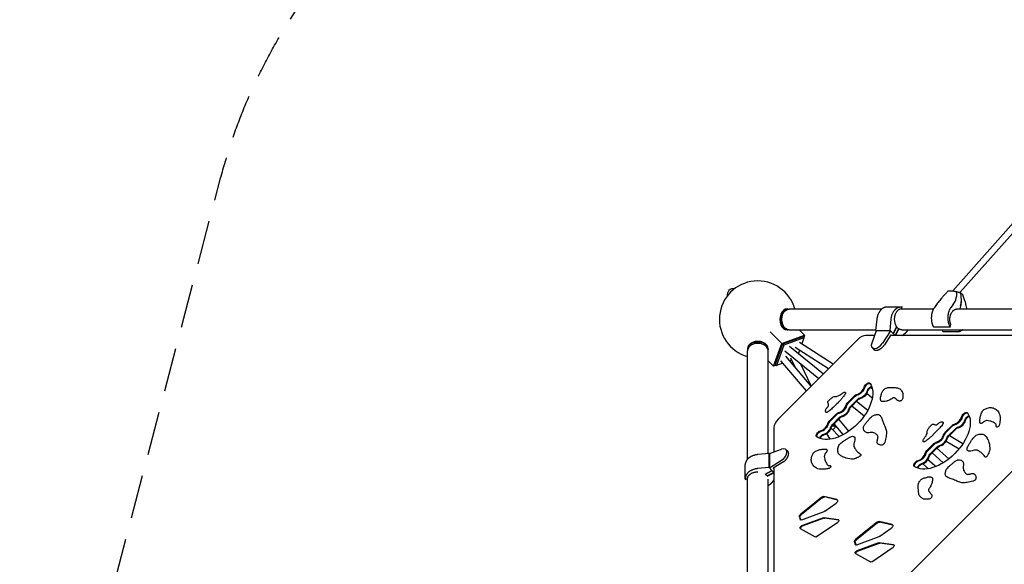
# Model space of a CAD drawing. Units: millimetres. Extents: x -4214 to 4214, y -4214 to 5914.
# Drawn here: x -4214 to -1358, y 1363 to 2942 of the extents above; entities that cross this region are included whole.
import ezdxf

# ---------------------------------------------------------------- set-up
doc = ezdxf.new("R2010")
doc.units = ezdxf.units.MM
doc.header["$LTSCALE"] = 20
doc.linetypes.add('HIDDEN', pattern=[9.525, 6.35, -3.175])
doc.layers.add('2d', color=230, linetype='Continuous')
doc.layers.add('EN-SafetyZone', color=93, linetype='HIDDEN')

msp = doc.modelspace()

# ---------------------------------------------------------------- linework, layer by layer
at = {"layer": '2d'}
for p, q in [((-1507.8, 2155.7), (-1278.9, 2413.5)), ((-1486.9, 2150.7), (-1267.4, 2397.9)), ((-1528.4, 2147.2), (-1536.1, 2139.1)), ((-1496.4, 2153.6), (-1497.1, 2139.1)), ((-1485.2, 2150), (-1483.6, 2128.6)), ((-1479.4, 2145.6), (-1473.2, 2127.8)), ((-1554.4, 2116.6), (-1560.9, 2107.7)), ((-1521.2, 2128.7), (-1521.2, 2128.7)), ((-1506.4, 2116.6), (-1513.1, 2107.7)), ((-1988, 2103.3), (-1985.9, 2103.3)), ((-1982.3, 2103.3), (-1713.6, 2103.3)), ((-1698.1, 2109.7), (-1656.8, 2109.7)), ((-1654.8, 2109.6), (-1658.1, 2103.1)), ((-1658, 2103.3), (-1563.6, 2103.3)), ((-1494.3, 2103.3), (-1266.6, 2103.3)), ((-1485, 2111.9), (-1487, 2103.3)), ((-1730.8, 2040.6), (-1727.2, 2073.4)), ((-1689.4, 2040.6), (-1686.6, 2073.4)), ((-1514.9, 2050.5), (-1513.1, 2058)), ((-2037.1, 2037.1), (-2003.5, 2003.5)), ((-1988, 2043), (-1985.9, 2043)), ((-1982.3, 2043), (-1730.5, 2043)), ((-1937.4, 2027.4), (-1953, 2043)), ((-1730, 2039.7), (-1742.8, 2004.3)), ((-1730, 2039.7), (-1730.8, 2040.6)), ((-1730.8, 2040.6), (-1689.4, 2040.6)), ((-1688.5, 2039.7), (-1730, 2039.7)), ((-1688.5, 2039.7), (-1711.1, 2004.3)), ((-1687.5, 2028.3), (-1706.1, 1999.1)), ((-1680.6, 2032.2), (-1689.4, 2040.6)), ((-1688.5, 2039.7), (-1679.7, 2031.4)), ((-1685.5, 2026.4), (-1687.5, 2028.3)), ((-1670.7, 2052.1), (-1680.6, 2032.2)), ((-1680.6, 2032.2), (-1680.6, 2032.2)), ((-1679.7, 2031.4), (-1670.1, 2050.7)), ((-1679.7, 2031.4), (-1679.7, 2031.4)), ((-1677.3, 2029), (-1679.7, 2031.4)), ((-1677.3, 2029), (-1675.1, 2026.7)), ((-1675.1, 2026.7), (-1665.4, 2046.1)), ((-1664.3, 2045.8), (-1674, 2026.4)), ((-1670.1, 2050.7), (-1671.4, 2050.7)), ((-1670.1, 2050.7), (-1667.6, 2048.5)), ((-1665.4, 2046.1), (-1667.6, 2048.5)), ((-1665.6, 2045.8), (-1664.3, 2045.8)), ((-1655.7, 2043), (-1270.9, 2043)), ((-1654.4, 2026.4), (-1645.8, 2032.7)), ((-1514.9, 2050.5), (-1563.4, 2050.5)), ((-1536.5, 2037.8), (-1535.3, 2043)), ((-1536.5, 2037.8), (-1488, 2037.8)), ((-1488, 2037.8), (-1486.8, 2043)), ((-2027.4, 1937.4), (-2003.5, 2003.5)), ((-942.8, 2026.4), (-2026.4, 942.8)), ((-2001.2, 2001.2), (-2022.4, 1942.4)), ((-1783.8, 2014.1), (-2014.1, 1783.8)), ((-2003.5, 2003.5), (-1937.4, 2027.4)), ((-1942.4, 2022.4), (-2001.2, 2001.2)), ((-2001.2, 2001.2), (-1998.1, 1998.1)), ((-1939.3, 2019.3), (-1998.1, 1998.1)), ((-1854.1, 1943.8), (-1951.8, 2006.1)), ((-1939.3, 2019.3), (-1945.5, 2002.1)), ((-1942.4, 2022.4), (-1939.3, 2019.3)), ((-1937.4, 2027.4), (-1940.1, 2020.1)), ((-1734.8, 2026.4), (-1759.3, 2026.4)), ((-1275.2, 2026.4), (-1688.7, 2026.4)), ((-1674.8, 2026.4), (-1675.1, 2026.7)), ((-1675.1, 2026.7), (-1675.1, 2026.7)), ((-2103.3, 1988), (-2103.3, 1985.9)), ((-2103.3, 1667.6), (-2103.3, 1982.3)), ((-2043, 1988), (-2043, 1985.9)), ((-2043, 1684.6), (-2043, 1982.3)), ((-1998.1, 1998.1), (-2019.3, 1939.3)), ((-1994.8, 1982), (-1896.5, 1901.4)), ((-1981.7, 1995.7), (-1883, 1914.9)), ((-1867.9, 1930.1), (-1965.2, 1992.1)), ((-1952.1, 1983.8), (-1955.5, 1974.3)), ((-1741.9, 1991.6), (-1737.3, 1986.4)), ((-1734.9, 1988.8), (-1734.5, 1988.8)), ((-1729.5, 1983.7), (-1730.2, 1983.7)), ((-2043, 1953), (-2027.4, 1937.4)), ((-2022.4, 1942.4), (-2019.3, 1939.3)), ((-2000.2, 1946.2), (-2019.3, 1939.3)), ((-1932.2, 1865.8), (-2006, 1953.1)), ((-1918.7, 1879.2), (-1992.3, 1966.3)), ((-1975.2, 1955.2), (-1981.1, 1953.1)), ((-1978.4, 1961.9), (-1965.1, 1934.1)), ((-1948.9, 1944.4), (-1918.1, 1879.8)), ((-2020.1, 1940.1), (-2027.4, 1937.4)), ((-1761, 1883.3), (-1759.1, 1885.1)), ((-1932.8, 1866.6), (-1932.4, 1865.6)), ((-1757.7, 1883.7), (-1759.5, 1881.8)), ((-1741.2, 1844.6), (-1756.8, 1858.7)), ((-1751.5, 1873.8), (-1749.6, 1875.6)), ((-1750, 1872.3), (-1748.2, 1874.1)), ((-1746.8, 1875.4), (-1740.9, 1871.9)), ((-1813.7, 1830.6), (-1792.6, 1851.7)), ((-1791.2, 1850.2), (-1812.2, 1829.1)), ((-1804.2, 1821), (-1783.1, 1842.1)), ((-1802.7, 1819.6), (-1781.6, 1840.7)), ((-1786.5, 1835.8), (-1754.4, 1809.6)), ((-1800, 1822.3), (-1764.7, 1793.4)), ((-1478.1, 1797.5), (-1476.3, 1799.3)), ((-1866.4, 1777.9), (-1845.3, 1798.9)), ((-1843.9, 1797.5), (-1865, 1776.4)), ((-1856.9, 1768.3), (-1835.8, 1789.4)), ((-1855.4, 1766.9), (-1834.3, 1788)), ((-1808.8, 1749.4), (-1838.2, 1784.1)), ((-1476.6, 1796), (-1474.8, 1797.9)), ((-1468.6, 1788), (-1466.7, 1789.8)), ((-1467.1, 1786.5), (-1465.3, 1788.3)), ((-2026.4, 1759.3), (-2026.4, 1688.9)), ((-1899.9, 1744.4), (-1898, 1746.2)), ((-1896.6, 1744.8), (-1898.4, 1743)), ((-1862.8, 1725.9), (-1872.8, 1742.4)), ((-1859.2, 1757.3), (-1837.4, 1733.3)), ((-1852.7, 1769.6), (-1849.1, 1761.9)), ((-1825.1, 1739.3), (-1851.7, 1770.6)), ((-1530.8, 1744.8), (-1509.7, 1765.9)), ((-1508.3, 1764.4), (-1529.4, 1743.3)), ((-1521.3, 1735.2), (-1500.2, 1756.3)), ((-1519.8, 1733.8), (-1498.7, 1754.9)), ((-1890.3, 1734.9), (-1888.5, 1736.7)), ((-1888.9, 1733.4), (-1887.1, 1735.3)), ((-1526.6, 1720.2), (-1489.4, 1697.6)), ((-1517.1, 1736.6), (-1478, 1713)), ((-2039.7, 1684), (-2004.3, 1696.9)), ((-1991.6, 1695.9), (-1986.4, 1691.3)), ((-1988.8, 1688.5), (-1988.8, 1688.9)), ((-1583.5, 1692.1), (-1562.4, 1713.2)), ((-1561, 1711.7), (-1582.1, 1690.6)), ((-1574, 1682.5), (-1552.9, 1703.6)), ((-1572.5, 1681.1), (-1551.5, 1702.2)), ((-1535.2, 1657.5), (-1567.1, 1686.5)), ((-1519.2, 1668.6), (-1553.7, 1700)), ((-2040.6, 1684.8), (-2073.4, 1681.3)), ((-2039.7, 1684), (-2040.6, 1684.8)), ((-2040.6, 1643.4), (-2040.6, 1684.8)), ((-2039.7, 1684), (-2039.7, 1642.5)), ((-2039.7, 1642.5), (-2004.3, 1665.1)), ((-1999.1, 1660.1), (-2028.3, 1641.6)), ((-1983.7, 1684.3), (-1983.7, 1683.6)), ((-1617, 1658.6), (-1615.1, 1660.4)), ((-1613.7, 1659), (-1615.5, 1657.2)), ((-1579.9, 1666.6), (-1555.9, 1646.9)), ((-2109.7, 1610.8), (-2109.7, 1652.2)), ((-2040.6, 1643.4), (-2073.4, 1640.6)), ((-2052.1, 1624.7), (-2032.2, 1634.7)), ((-2031.4, 1633.8), (-2050.7, 1624.1)), ((-2026.7, 1629.2), (-2046.1, 1619.5)), ((-2045.8, 1618.4), (-2026.4, 1628.1)), ((-2032.2, 1634.7), (-2040.6, 1643.4)), ((-2039.7, 1642.5), (-2031.4, 1633.8)), ((-2032.2, 1634.7), (-2032.2, 1634.7)), ((-2031.4, 1633.8), (-2031.4, 1633.8)), ((-2029, 1631.4), (-2031.4, 1633.8)), ((-2029, 1631.4), (-2026.7, 1629.2)), ((-2028.3, 1641.6), (-2026.4, 1639.6)), ((-2026.4, 1628.8), (-2026.7, 1629.2)), ((-2026.7, 1629.2), (-2026.7, 1629.2)), ((-2026.4, 1642.8), (-2026.4, 1229.2)), ((-1607.4, 1649.1), (-1605.6, 1650.9)), ((-1606, 1647.6), (-1604.2, 1649.5)), ((-1594.8, 1654.2), (-1577.9, 1640.4)), ((-2109.6, 1608.9), (-2103.1, 1612.2)), ((-2103.3, 1208), (-2103.3, 1612.1)), ((-2050.7, 1625.4), (-2050.7, 1624.1)), ((-2050.7, 1624.1), (-2048.5, 1621.6)), ((-2046.1, 1619.5), (-2048.5, 1621.6)), ((-2043, 1225), (-2043, 1609.8)), ((-2026.4, 1608.4), (-2032.7, 1599.9)), ((-1887.3, 1557.8), (-1948.5, 1508.4)), ((-1885.9, 1556.4), (-1947.1, 1507)), ((-1843.7, 1550.9), (-1881.3, 1559.9)), ((-1842.2, 1549.4), (-1879.9, 1558.4)), ((-1945.6, 1491.9), (-1881, 1516.4)), ((-1878.8, 1517.6), (-1846.2, 1540.4)), ((-1952.5, 1500.4), (-1950.7, 1493.6)), ((-1951, 1499), (-1949.3, 1492.2)), ((-1882.9, 1498.1), (-1946.2, 1474.8)), ((-1881.5, 1496.6), (-1944.7, 1473.4)), ((-1902.6, 1443.4), (-1841, 1485.2)), ((-1839.3, 1492.3), (-1881.1, 1498.3)), ((-1837.9, 1490.9), (-1879.7, 1496.9)), ((-1727.3, 1485.2), (-1788.5, 1435.8)), ((-1683.6, 1478.3), (-1721.3, 1487.3)), ((-1682.2, 1476.8), (-1719.8, 1485.8)), ((-1950, 1467.2), (-1906.6, 1442.6)), ((-1725.8, 1483.8), (-1787, 1434.4)), ((-1718.8, 1445), (-1686.2, 1467.8)), ((-1785.5, 1419.3), (-1721, 1443.8)), ((-1792.4, 1427.8), (-1790.7, 1421)), ((-1791, 1426.4), (-1789.3, 1419.5)), ((-1722.9, 1425.5), (-1786.1, 1402.2)), ((-1721.5, 1424), (-1784.7, 1400.7)), ((-1742.5, 1370.8), (-1680.9, 1412.6)), ((-1679.3, 1419.7), (-1721.1, 1425.7)), ((-1677.9, 1418.3), (-1719.6, 1424.3)), ((-1789.9, 1394.6), (-1746.5, 1370))]:
    msp.add_line(p, q, dxfattribs=at)
for centre, radius, start, end in [((-2073.1, 2073.1), 111.5, 15.6883, 254.3118), ((-2144.1, 2144.1), 18, 79.1471, 190.8529)]:
    msp.add_arc(centre, radius, start, end, dxfattribs=at)
for centre, major_axis, ratio, start_param, end_param in [((-1988, 2073.1), (0, 30.2), 0.707107, 0, 3.141593), ((-1985.9, 2073.1), (0, 30.2), 0.707107, -0.083014, 3.141593), ((-1985.9, 2073.1), (0, -30.1), 0.707107, 0, 0.083014), ((-2073.1, 1985.9), (30.2, 0), 0.707107, 0, 3.224607), ((-2073.1, 1988), (30.2, 0), 0.707107, 0, 3.141593), ((-2073.1, 1982.3), (30.1, 0), 0.707107, 0, 3.141593), ((-1771.6, 2001.9), (-21.2, -21.2), 0.57735, -2.617994, -1.570796), ((-1725.6, 2007.2), (-15.9, -15.9), 0.576783, -0.888884, 0.523455), ((-1725.3, 2007.2), (15.9, 15.9), 0.577823, -2.618138, -1.205798), ((-2073.1, 1985.9), (30.1, 0), 0.707107, -0.083014, 0), ((-1753.6, 1879.6), (7.07, 7.07), 0.57735, 0.167839, 1.570796), ((-1780.9, 1871.5), (14.1, 14.1), 0.57735, -2.411865, -0.729728), ((-1779.4, 1870.1), (14.1, 14.1), 0.57735, -2.411865, -0.729728), ((-1771.3, 1862), (14.1, 14.1), 0.57735, -2.411865, -0.729728), ((-1769.9, 1860.6), (14.1, 14.1), 0.57735, -2.411865, -0.729728), ((-1752.9, 1868), (-11.3, -17.7), 0.184473, 0.024112, 1.062613), ((-1755.5, 1877.8), (-7.07, -7.07), 0.57735, -1.570796, -0.729728), ((-1752.9, 1868), (11.3, 17.7), 0.184473, -1.096815, -0.892389), ((-1808.2, 1825), (-7.07, -7.07), 0.57735, -1.570796, -0.729728), ((-1787.1, 1846.1), (-7.07, -7.07), 0.57735, -2.411865, -1.570796), ((-1839.8, 1793.4), (-7.07, -7.07), 0.57735, -2.411865, -1.570796), ((-1833.6, 1818.8), (14.1, 14.1), 0.57735, -2.411865, -0.729728), ((-1832.1, 1817.4), (14.1, 14.1), 0.57735, -2.411865, -0.729728), ((-1824.1, 1809.3), (14.1, 14.1), 0.57735, -2.411865, -0.729728), ((-1824.1, 1809.3), (14.1, 14.1), 0.57735, -2.411865, -0.729728), ((-1822.6, 1807.9), (14.1, 14.1), 0.57735, -2.411865, -0.729728), ((-1470.7, 1793.8), (7.07, 7.07), 0.57735, 0.167839, 1.570796), ((-2001.9, 1771.6), (-21.2, -21.2), 0.57735, -1.570796, -0.523599), ((-1886.3, 1766.1), (14.1, 14.1), 0.57735, -2.411865, -0.729728), ((-1860.9, 1772.3), (-7.07, -7.07), 0.57735, -1.570796, -0.729728), ((-1498, 1785.8), (14.1, 14.1), 0.57735, -2.411865, -0.729728), ((-1496.5, 1784.3), (14.1, 14.1), 0.57735, -2.411865, -0.729728), ((-1488.5, 1776.2), (14.1, 14.1), 0.57735, -2.411865, -0.729728), ((-1487, 1774.8), (14.1, 14.1), 0.57735, -2.411865, -0.729728), ((-1472.6, 1792), (-7.07, -7.07), 0.57735, -1.570796, -0.729728), ((-1894.3, 1738.9), (-7.07, -7.07), 0.57735, -1.570796, -0.167839), ((-1892.5, 1740.7), (-7.07, -7.07), 0.57735, -2.411865, -1.570796), ((-1884.9, 1764.7), (14.1, 14.1), 0.57735, -2.411865, -0.729728), ((-1876.8, 1756.6), (14.1, 14.1), 0.57735, -2.411865, -0.729728), ((-1875.3, 1755.2), (14.1, 14.1), 0.57735, -2.411865, -0.729728), ((-1868, 1752.9), (18.9, 9), 0.27953, -0.996991, 0.918392), ((-1525.3, 1739.2), (-7.07, -7.07), 0.57735, -1.570796, -0.729728), ((-1504.2, 1760.3), (-7.07, -7.07), 0.57735, -2.411865, -1.570796), ((-1556.9, 1707.6), (-7.07, -7.07), 0.57735, -2.411865, -1.570796), ((-1550.7, 1733), (14.1, 14.1), 0.57735, -2.411865, -0.729728), ((-1549.2, 1731.6), (14.1, 14.1), 0.57735, -2.411865, -0.729728), ((-1541.2, 1723.5), (14.1, 14.1), 0.57735, -2.411865, -0.729728), ((-1539.7, 1722.1), (14.1, 14.1), 0.57735, -2.411865, -0.729728), ((-2007.2, 1679.7), (15.9, 15.9), 0.576783, -0.523455, 0.888884), ((-2007.2, 1679.4), (15.9, 15.9), 0.577823, -1.935794, -0.523455), ((-1603.4, 1680.3), (14.1, 14.1), 0.57735, -2.411865, -0.729728), ((-1578, 1686.5), (-7.07, -7.07), 0.57735, -1.570796, -0.729728), ((-1611.4, 1653.1), (-7.07, -7.07), 0.57735, -1.570796, -0.167839), ((-1609.6, 1654.9), (-7.07, -7.07), 0.57735, -2.411865, -1.570796), ((-1602, 1678.9), (14.1, 14.1), 0.57735, -2.411865, -0.729728), ((-1593.9, 1670.8), (14.1, 14.1), 0.57735, -2.411865, -0.729728), ((-1592.4, 1669.4), (14.1, 14.1), 0.57735, -2.411865, -0.729728)]:
    msp.add_ellipse(centre, major_axis=major_axis, ratio=ratio, start_param=start_param, end_param=end_param, dxfattribs=at)
at = {"layer": '2d', "extrusion": (0, 0, -1)}
for centre, major_axis, ratio, start_param, end_param in [((-1982.3, 2073.1), (0, -30.1), 0.707107, 0, 3.141593), ((-1829.5, 1814.8), (77.8, 77.8), 0.57735, 0.100167, 3.041425), ((-1755.1, 1881), (7.07, 7.07), 0.57735, -1.570796, 0.100167), ((-1753.6, 1879.6), (7.07, 7.07), 0.57735, -1.570796, -0.167839), ((-1779.4, 1870.1), (-14.1, -14.1), 0.57735, -2.411865, -0.729728), ((-1756.9, 1879.2), (7.07, 7.07), 0.57735, -2.411865, -1.570796), ((-1755.5, 1877.8), (7.07, 7.07), 0.57735, -2.411865, -1.570796), ((-1747.4, 1869.7), (7.07, 7.07), 0.57735, -2.411865, -1.570796), ((-1745.9, 1868.2), (7.07, 7.07), 0.57735, -2.411865, -1.570796), ((-1745.5, 1871.5), (7.07, 7.07), 0.57735, -1.570796, -0.756923), ((-1744.1, 1870.1), (7.07, 7.07), 0.57735, -1.570796, -0.859448), ((-1809.6, 1826.5), (7.07, 7.07), 0.57735, -2.411865, -1.570796), ((-1808.2, 1825), (7.07, 7.07), 0.57735, -2.411865, -1.570796), ((-1788.5, 1847.6), (7.07, 7.07), 0.57735, -1.570796, -0.729728), ((-1787.1, 1846.1), (7.07, 7.07), 0.57735, -1.570796, -0.729728), ((-1779, 1838), (7.07, 7.07), 0.57735, -1.570796, -0.729728), ((-1777.6, 1836.6), (7.07, 7.07), 0.57735, -1.570796, -0.729728), ((-1841.2, 1794.9), (7.07, 7.07), 0.57735, -1.570796, -0.729728), ((-1839.8, 1793.4), (7.07, 7.07), 0.57735, -1.570796, -0.729728), ((-1832.1, 1817.4), (-14.1, -14.1), 0.57735, -2.411865, -0.729728), ((-1800.1, 1817), (7.07, 7.07), 0.57735, -2.411865, -1.570796), ((-1800.1, 1817), (7.07, 7.07), 0.57735, -2.411865, -1.570796), ((-1798.6, 1815.5), (7.07, 7.07), 0.57735, -2.411865, -1.570796), ((-1546.6, 1729), (77.8, 77.8), 0.57735, 0.100167, 3.041425), ((-1472.2, 1795.2), (7.07, 7.07), 0.57735, -1.570796, 0.100167), ((-1470.7, 1793.8), (7.07, 7.07), 0.57735, -1.570796, -0.167839), ((-1862.3, 1773.8), (7.07, 7.07), 0.57735, -2.411865, -1.570796), ((-1860.9, 1772.3), (7.07, 7.07), 0.57735, -2.411865, -1.570796), ((-1831.7, 1785.3), (7.07, 7.07), 0.57735, -1.570796, -0.729728), ((-1830.3, 1783.9), (7.07, 7.07), 0.57735, -1.570796, -0.729728), ((-1496.5, 1784.3), (-14.1, -14.1), 0.57735, -2.411865, -0.729728), ((-1474, 1793.4), (7.07, 7.07), 0.57735, -2.411865, -1.570796), ((-1472.6, 1792), (7.07, 7.07), 0.57735, -2.411865, -1.570796), ((-1464.5, 1783.9), (7.07, 7.07), 0.57735, -2.411865, -1.570796), ((-1463, 1782.4), (7.07, 7.07), 0.57735, -2.411865, -1.570796), ((-1462.6, 1785.7), (7.07, 7.07), 0.57735, -1.570796, -0.756923), ((-1461.2, 1784.3), (7.07, 7.07), 0.57735, -1.570796, -0.859448), ((-1895.8, 1740.3), (-7.07, -7.07), 0.57735, -0.100167, 1.570796), ((-1894.3, 1738.9), (-7.07, -7.07), 0.57735, 0.167839, 1.570796), ((-1893.9, 1742.1), (7.07, 7.07), 0.57735, -1.570796, -0.729728), ((-1892.5, 1740.7), (7.07, 7.07), 0.57735, -1.570796, -0.729728), ((-1884.9, 1764.7), (-14.1, -14.1), 0.57735, -2.411865, -0.729728), ((-1852.8, 1764.2), (7.07, 7.07), 0.57735, -2.411865, -1.570796), ((-1851.4, 1762.8), (7.07, 7.07), 0.57735, -2.411865, -1.570796), ((-1526.7, 1740.7), (7.07, 7.07), 0.57735, -2.411865, -1.570796), ((-1525.3, 1739.2), (7.07, 7.07), 0.57735, -2.411865, -1.570796), ((-1505.6, 1761.8), (7.07, 7.07), 0.57735, -1.570796, -0.729728), ((-1504.2, 1760.3), (7.07, 7.07), 0.57735, -1.570796, -0.729728), ((-1496.1, 1752.3), (7.07, 7.07), 0.57735, -1.570796, -0.729728), ((-1494.7, 1750.8), (7.07, 7.07), 0.57735, -1.570796, -0.729728), ((-1886.3, 1730.8), (7.07, 7.07), 0.57735, -2.38467, -1.570796), ((-1884.8, 1729.3), (7.07, 7.07), 0.57735, -2.282145, -1.570796), ((-1884.4, 1732.6), (7.07, 7.07), 0.57735, -1.570796, -0.729728), ((-1883, 1731.2), (7.07, 7.07), 0.57735, -1.570796, -0.729728), ((-1558.3, 1709.1), (7.07, 7.07), 0.57735, -1.570796, -0.729728), ((-1556.9, 1707.6), (7.07, 7.07), 0.57735, -1.570796, -0.729728), ((-1549.2, 1731.6), (-14.1, -14.1), 0.57735, -2.411865, -0.729728), ((-1517.2, 1731.2), (7.07, 7.07), 0.57735, -2.411865, -1.570796), ((-1515.7, 1729.7), (7.07, 7.07), 0.57735, -2.411865, -1.570796), ((-1579.4, 1688), (7.07, 7.07), 0.57735, -2.411865, -1.570796), ((-1578, 1686.5), (7.07, 7.07), 0.57735, -2.411865, -1.570796), ((-1548.8, 1699.5), (7.07, 7.07), 0.57735, -1.570796, -0.729728), ((-1547.4, 1698.1), (7.07, 7.07), 0.57735, -1.570796, -0.729728), ((-1612.9, 1654.5), (-7.07, -7.07), 0.57735, -0.100167, 1.570796), ((-1611.4, 1653.1), (-7.07, -7.07), 0.57735, 0.167839, 1.570796), ((-1611, 1656.4), (7.07, 7.07), 0.57735, -1.570796, -0.729728), ((-1609.6, 1654.9), (7.07, 7.07), 0.57735, -1.570796, -0.729728), ((-1602, 1678.9), (-14.1, -14.1), 0.57735, -2.411865, -0.729728), ((-1569.9, 1678.5), (7.07, 7.07), 0.57735, -2.411865, -1.570796), ((-1568.5, 1677), (7.07, 7.07), 0.57735, -2.411865, -1.570796), ((-1603.4, 1645), (7.07, 7.07), 0.57735, -2.38467, -1.570796), ((-1601.9, 1643.6), (7.07, 7.07), 0.57735, -2.282145, -1.570796), ((-1601.5, 1646.8), (7.07, 7.07), 0.57735, -1.570796, -0.729728), ((-1600.1, 1645.4), (7.07, 7.07), 0.57735, -1.570796, -0.729728), ((-1885.3, 1553.8), (5.3, 5.3), 0.57735, -1.387907, -0.341144), ((-1883.8, 1552.4), (5.3, 5.3), 0.57735, -1.387907, -0.341144), ((-1847.6, 1544.9), (5.3, 5.3), 0.57735, -0.341144, 1.865992), ((-1846.2, 1543.4), (5.3, 5.3), 0.57735, -0.341144, -0.237941), ((-1880.2, 1522.1), (-5.3, -5.3), 0.57735, -1.2756, -0.907852), ((-1946.5, 1504.5), (-5.3, -5.3), 0.57735, 0.331198, 1.753686), ((-1945, 1503), (-5.3, -5.3), 0.57735, 0.331198, 1.753686), ((-1944.7, 1497.6), (-5.3, -5.3), 0.57735, -0.907852, 0.331198), ((-1943.3, 1496.2), (-5.3, -5.3), 0.57735, 0.237941, 0.331198), ((-1883.5, 1494.3), (3.54, 3.54), 0.57735, -0.896164, -0.408203), ((-1882.1, 1492.8), (3.54, 3.54), 0.57735, -0.896164, -0.408203), ((-1841.8, 1488.3), (3.54, 3.54), 0.57735, -0.408203, 1.890347), ((-1840.3, 1486.8), (3.54, 3.54), 0.57735, -0.408203, -0.361367), ((-1725.2, 1481.2), (5.3, 5.3), 0.57735, -1.387907, -0.341144), ((-1723.8, 1479.8), (5.3, 5.3), 0.57735, -1.387907, -0.341144), ((-1946.8, 1471), (-3.54, -3.54), 0.57735, -0.158759, 2.245429), ((-1945.3, 1469.6), (-3.54, -3.54), 0.57735, 0.3186, 2.245429), ((-1687.6, 1472.3), (5.3, 5.3), 0.57735, -0.341144, 1.865992), ((-1686.2, 1470.8), (5.3, 5.3), 0.57735, -0.341144, -0.237941), ((-1903.4, 1446.4), (-3.54, -3.54), 0.57735, -1.251245, -0.158759), ((-1786.4, 1431.9), (-5.3, -5.3), 0.57735, 0.331198, 1.753686), ((-1785, 1430.4), (-5.3, -5.3), 0.57735, 0.331198, 1.753686), ((-1720.1, 1449.4), (-5.3, -5.3), 0.57735, -1.2756, -0.907852), ((-1786.8, 1398.4), (-3.54, -3.54), 0.57735, -0.158759, 2.245429), ((-1784.7, 1425), (-5.3, -5.3), 0.57735, -0.907852, 0.331198), ((-1785.3, 1396.9), (-3.54, -3.54), 0.57735, 0.3186, 2.245429), ((-1783.2, 1423.6), (-5.3, -5.3), 0.57735, 0.237941, 0.331198), ((-1723.5, 1421.7), (3.54, 3.54), 0.57735, -0.896164, -0.408203), ((-1722.1, 1420.2), (3.54, 3.54), 0.57735, -0.896164, -0.408203), ((-1681.8, 1415.7), (3.54, 3.54), 0.57735, -0.408203, 1.890347), ((-1680.3, 1414.2), (3.54, 3.54), 0.57735, -0.408203, -0.361367), ((-1743.4, 1373.8), (-3.54, -3.54), 0.57735, -1.251245, -0.158759)]:
    msp.add_ellipse(centre, major_axis=major_axis, ratio=ratio, start_param=start_param, end_param=end_param, dxfattribs=at)
at = {"layer": '2d'}
for points, knots in [([(-1528.4, 2147.2), (-1527.1, 2148.5), (-1525.9, 2149.9), (-1524, 2152.5), (-1523.2, 2153.6), (-1522.4, 2154.8)], [0, 0, 0, 0, 6.473702, 6.473702, 11.033556, 11.033556, 11.033556, 11.033556]), ([(-1522.4, 2154.8), (-1522.4, 2154.8), (-1522.4, 2154.9), (-1522.2, 2155), (-1522.2, 2155.1), (-1521.9, 2155.3), (-1521.6, 2155.4), (-1521.1, 2155.6), (-1520.7, 2155.7), (-1519.9, 2155.9), (-1519.5, 2156), (-1518.1, 2156.1), (-1517, 2156.2), (-1515.4, 2156.2), (-1515.1, 2156.2), (-1514.4, 2156.2), (-1514.1, 2156.2), (-1513, 2156.1), (-1512.3, 2156.1), (-1510.8, 2156), (-1510, 2155.9), (-1508.8, 2155.8), (-1508.4, 2155.7), (-1507.6, 2155.6), (-1507.2, 2155.6), (-1505.1, 2155.3), (-1503.4, 2155), (-1501.2, 2154.6), (-1500.8, 2154.5), (-1499.9, 2154.3), (-1499.5, 2154.3), (-1498.1, 2154), (-1497.3, 2153.8), (-1496.4, 2153.6)], [0.00584021, 0.00584021, 0.00584021, 0.00584021, 0.00663576, 0.00663576, 0.00796291, 0.00796291, 0.01061721, 0.01061721, 0.01327152, 0.01327152, 0.01592582, 0.01592582, 0.02123443, 0.02123443, 0.02256158, 0.02256158, 0.02388873, 0.02388873, 0.02654303, 0.02654303, 0.02919734, 0.02919734, 0.03052449, 0.03052449, 0.03185164, 0.03185164, 0.03716025, 0.03716025, 0.0384874, 0.0384874, 0.03981455, 0.03981455, 0.04246885, 0.04246885, 0.04246885, 0.04246885]), ([(-1496.4, 2153.6), (-1495.3, 2153.3), (-1494.3, 2153), (-1492.8, 2152.6), (-1492.3, 2152.4), (-1491.3, 2152.2), (-1490.8, 2152), (-1489.9, 2151.7), (-1489.4, 2151.5), (-1488.5, 2151.2), (-1488, 2151.1), (-1486.8, 2150.6), (-1486, 2150.3), (-1485.2, 2150)], [0.05482567, 0.05482567, 0.05482567, 0.05482567, 0.05820941, 0.05820941, 0.05990128, 0.05990128, 0.06159315, 0.06159315, 0.06328502, 0.06328502, 0.06497689, 0.06497689, 0.06836063, 0.06836063, 0.06836063, 0.06836063]), ([(-1485.2, 2150), (-1484.8, 2149.8), (-1484.5, 2149.6), (-1483.8, 2149.2), (-1483.5, 2149), (-1482.5, 2148.4), (-1482, 2148), (-1481, 2147.3), (-1480.6, 2146.9), (-1479.9, 2146.2), (-1479.6, 2145.9), (-1479.4, 2145.6)], [0.02542398, 0.02542398, 0.02542398, 0.02542398, 0.02709969, 0.02709969, 0.0287754, 0.0287754, 0.03212681, 0.03212681, 0.03547822, 0.03547822, 0.03882964, 0.03882964, 0.03882964, 0.03882964]), ([(-1545.9, 2127.2), (-1547.5, 2125.4), (-1549, 2123.7), (-1551.8, 2120.2), (-1553.2, 2118.4), (-1554.4, 2116.6)], [0, 0, 0, 0, 0.00759198, 0.00759198, 0.01518395, 0.01518395, 0.01518395, 0.01518395]), ([(-1536.1, 2139.1), (-1537, 2138.2), (-1537.8, 2137.3), (-1539.4, 2135.5), (-1540.2, 2134.6), (-1542.5, 2131.8), (-1544, 2129.9), (-1545.3, 2128)], [0, 0, 0, 0, 0.00363806, 0.00363806, 0.00727612, 0.00727612, 0.01455225, 0.01455225, 0.01455225, 0.01455225]), ([(-1506.4, 2116.6), (-1505.1, 2118.4), (-1503.8, 2120.2), (-1501.6, 2123.7), (-1500.5, 2125.4), (-1499.5, 2127.2)], [0, 0, 0, 0, 0.00759198, 0.00759198, 0.01518395, 0.01518395, 0.01518395, 0.01518395]), ([(-1499.2, 2128), (-1498.7, 2129.9), (-1498.2, 2131.8), (-1497.7, 2134.6), (-1497.5, 2135.5), (-1497.3, 2137.3), (-1497.2, 2138.2), (-1497.1, 2139.1)], [0, 0, 0, 0, 0.00727612, 0.00727612, 0.01091419, 0.01091419, 0.01455225, 0.01455225, 0.01455225, 0.01455225]), ([(-1485, 2111.9), (-1484.3, 2114.8), (-1483.9, 2117.6), (-1483.5, 2121.8), (-1483.4, 2123.1), (-1483.4, 2124.5), (-1483.4, 2124.5), (-1483.4, 2124.5)], [0, 0, 0, 0, 0.00894652, 0.00894652, 0.01341978, 0.01341978, 0.0134272, 0.0134272, 0.0134272, 0.0134272]), ([(-1483.6, 2128.6), (-1483.4, 2125.9), (-1483.4, 2123.2), (-1483.7, 2119), (-1483.9, 2117.6), (-1484.1, 2116.2), (-1484.1, 2116.2), (-1484.1, 2116.2)], [0, 0, 0, 0, 0.00894649, 0.00894649, 0.01341973, 0.01341973, 0.01342767, 0.01342767, 0.01342767, 0.01342767]), ([(-1473.2, 2127.8), (-1472.8, 2126.7), (-1472.4, 2125.6), (-1471.8, 2123.4), (-1471.5, 2122.3), (-1470.6, 2118.8), (-1470.2, 2116.5), (-1469.9, 2114.1)], [0, 0, 0, 0, 0.00363806, 0.00363806, 0.00727612, 0.00727612, 0.01455225, 0.01455225, 0.01455225, 0.01455225]), ([(-1469.7, 2113.1), (-1469.1, 2110.6), (-1468.6, 2108.1), (-1468, 2104.9), (-1467.9, 2104.1), (-1467.8, 2103.3)], [0, 0, 0, 0, 0.007591977, 0.007591977, 0.009988649, 0.009988649, 0.009988649, 0.009988649]), ([(-1866.2, 1839), (-1865.3, 1839.9), (-1863.4, 1841.6), (-1860.3, 1844.3), (-1856.4, 1847.3), (-1851.7, 1849.4), (-1847.3, 1849.8), (-1842.6, 1850.4), (-1837.1, 1852.4), (-1832.3, 1855.9), (-1828.3, 1859.1), (-1824.5, 1861.9), (-1821.5, 1862.2), (-1820.1, 1861.5), (-1819.2, 1860.9), (-1818.5, 1860.1), (-1818.9, 1858.6), (-1819.9, 1856.2), (-1822.2, 1852.6), (-1826.3, 1847.3), (-1832.1, 1840.5), (-1836.9, 1835.5), (-1839.5, 1832.8)], [0, 0, 0, 0, 0.0208154, 0.0384446, 0.0621431, 0.0971137, 0.1227593, 0.1514063, 0.1927942, 0.2225999, 0.2429639, 0.2718267, 0.2916868, 0.302551, 0.3111199, 0.3193325, 0.3294027, 0.3390085, 0.3638694, 0.3952585, 0.4437626, 0.5, 0.5, 0.5, 0.5]), ([(-1673.5, 1843.6), (-1674.3, 1844.2), (-1675.8, 1845.2), (-1677.9, 1846), (-1679.7, 1846.1), (-1681.5, 1845.6), (-1683.6, 1843.9), (-1685.8, 1842.5), (-1689.4, 1840.2), (-1693.2, 1838.3), (-1697.2, 1836.7), (-1701.6, 1835.5), (-1706, 1834.9), (-1710, 1834.7), (-1712.5, 1834.8), (-1714.5, 1835.1), (-1715.8, 1836.3), (-1716.2, 1837.9), (-1716.7, 1839.7), (-1717.6, 1841.4), (-1717.7, 1843.9), (-1717.3, 1846.4), (-1716.4, 1850.3), (-1715.2, 1854.3), (-1713.9, 1858.7), (-1712.5, 1862.3), (-1710.5, 1865.6), (-1708.5, 1868.3), (-1706.1, 1870.8), (-1703.5, 1872.9), (-1699.9, 1874.6), (-1696, 1875.6), (-1692, 1876.1), (-1689.8, 1876.1), (-1688.9, 1876.1)], [0.5, 0.5, 0.5, 0.5, 0.5198357, 0.5350968, 0.5435891, 0.5509427, 0.5606135, 0.574911, 0.5831451, 0.6120855, 0.6291778, 0.6416866, 0.6773757, 0.6964178, 0.7061518, 0.7202456, 0.7321321, 0.7408299, 0.7508471, 0.7673081, 0.7784942, 0.7923192, 0.8056804, 0.8360547, 0.8517162, 0.8717037, 0.8867343, 0.8991772, 0.912366, 0.9265975, 0.9384379, 0.9636986, 0.9844713, 1, 1, 1, 1]), ([(-1688.9, 1876.1), (-1687.1, 1876.1), (-1682.4, 1875.8), (-1676, 1875.4), (-1670.1, 1874.7), (-1665.3, 1874), (-1661.2, 1871.6), (-1657.6, 1867.9), (-1654.9, 1864), (-1653, 1860.8), (-1652.6, 1857.9), (-1652.4, 1854.7), (-1652.5, 1850.9), (-1652.7, 1847.1), (-1652.7, 1844.1), (-1653.7, 1840.9), (-1656.3, 1838.2), (-1659, 1836.7), (-1661.9, 1836.3), (-1664.4, 1836.7), (-1666.8, 1837.7), (-1668.5, 1839.2), (-1670.6, 1841.1), (-1672.3, 1842.7), (-1673.4, 1843.5), (-1673.5, 1843.6)], [0, 0, 0, 0, 0.0294949, 0.0805365, 0.1105737, 0.1331559, 0.166508, 0.2034506, 0.2377903, 0.2617886, 0.2770974, 0.2895146, 0.317018, 0.3385412, 0.3507602, 0.3676075, 0.3823932, 0.3911929, 0.4053551, 0.4255877, 0.4371234, 0.4543913, 0.4712951, 0.4960319, 0.5, 0.5, 0.5, 0.5]), ([(-1839.5, 1832.8), (-1839.8, 1832.4), (-1844.1, 1828.1), (-1851.6, 1820.8), (-1860.4, 1812.3), (-1866.2, 1807.5), (-1869.5, 1805.2), (-1871.5, 1804), (-1873.7, 1803.2), (-1875.6, 1803.5), (-1876.4, 1805.4), (-1876.9, 1807.7), (-1876.4, 1810.9), (-1874.7, 1814.2), (-1872.7, 1816.8), (-1870.9, 1819), (-1869.5, 1820.5), (-1868.3, 1822.3), (-1867.7, 1824.8), (-1868.4, 1827.5), (-1869.3, 1829.8), (-1869.9, 1831.9), (-1870, 1833.3), (-1869.8, 1834.5), (-1869.4, 1835.4), (-1868.8, 1836.4), (-1867.7, 1837.5), (-1866.8, 1838.4), (-1866.2, 1839)], [0.5, 0.5, 0.5, 0.5, 0.5074914, 0.5929242, 0.6585292, 0.6931117, 0.7079065, 0.7207584, 0.7317828, 0.7480912, 0.7613915, 0.782322, 0.8046375, 0.8225195, 0.8426798, 0.8540465, 0.8661937, 0.8744973, 0.8880124, 0.9126745, 0.9393792, 0.951893, 0.9631374, 0.9707384, 0.9756055, 0.980567, 0.9882409, 1, 1, 1, 1]), ([(-1428, 1788.5), (-1427.9, 1789.8), (-1427.3, 1793.3), (-1425.8, 1798.9), (-1423, 1804.6), (-1420.6, 1808.5), (-1418.7, 1810.7), (-1416, 1812.7), (-1411.1, 1814.9), (-1403, 1817.5), (-1391.9, 1817.7), (-1383.3, 1813.6), (-1377.1, 1807.8), (-1371.9, 1799.7), (-1370.2, 1789.9), (-1370.4, 1781.8), (-1370.6, 1780.1)], [0, 0, 0, 0, 0.0177219, 0.0510121, 0.0763237, 0.0939717, 0.1024807, 0.1081434, 0.1304449, 0.1674222, 0.2174751, 0.2967167, 0.3365711, 0.3781961, 0.4744914, 0.5, 0.5, 0.5, 0.5]), ([(-1761.6, 1769.9), (-1760, 1772), (-1756.6, 1776.3), (-1751.3, 1782.4), (-1746.4, 1788.1), (-1741.7, 1792.5), (-1737.3, 1795), (-1733.2, 1796.2), (-1728.8, 1797.3), (-1723.7, 1798), (-1719.8, 1796.2), (-1716.7, 1792.6), (-1714.6, 1788.1), (-1712.6, 1782.6), (-1709.7, 1774.5), (-1706, 1766.3), (-1702.8, 1758.1), (-1700.9, 1752.2), (-1699.7, 1746.7), (-1700.1, 1740.3), (-1701.2, 1733.7), (-1702.2, 1728.4), (-1702.9, 1725.4), (-1702.9, 1725.1)], [0, 0, 0, 0, 0.0226565, 0.0471284, 0.0690261, 0.0868563, 0.1010556, 0.114547, 0.1307008, 0.1489498, 0.170411, 0.1900159, 0.2192378, 0.2396409, 0.2713426, 0.3379315, 0.3667376, 0.3934156, 0.4231114, 0.4411623, 0.4672497, 0.4965916, 0.5, 0.5, 0.5, 0.5]), ([(-1570.8, 1765.7), (-1570.3, 1766.3), (-1569.4, 1767.2), (-1568.2, 1768.3), (-1567.3, 1768.9), (-1566.3, 1769.3), (-1565.1, 1769.5), (-1563.7, 1769.4), (-1561.7, 1768.8), (-1559.4, 1767.8), (-1556.7, 1767.1), (-1554.2, 1767.7), (-1552.4, 1768.9), (-1550.8, 1770.4), (-1548.6, 1772.2), (-1546.1, 1774.1), (-1542.8, 1775.8), (-1539.6, 1776.4), (-1537.3, 1775.8), (-1535.3, 1775.1), (-1535.1, 1773.2), (-1535.9, 1771), (-1537.1, 1768.9), (-1539.4, 1765.6), (-1544.2, 1759.9), (-1552.7, 1751), (-1559.9, 1743.5), (-1564.3, 1739.3), (-1564.7, 1738.9)], [0, 0, 0, 0, 0.0117591, 0.019433, 0.0243945, 0.0292616, 0.0368626, 0.048107, 0.0606208, 0.0873255, 0.1119876, 0.1255027, 0.1338063, 0.1459535, 0.1573202, 0.1774805, 0.1953625, 0.217678, 0.2386085, 0.2519088, 0.2682172, 0.2792416, 0.2920935, 0.3068883, 0.3414708, 0.4070758, 0.4925086, 0.5, 0.5, 0.5, 0.5]), ([(-1370.6, 1780.1), (-1370.7, 1778.9), (-1371, 1775.4), (-1371.8, 1770.9), (-1372.5, 1767.2), (-1373.2, 1765.1), (-1374.4, 1763.4), (-1376.3, 1761.8), (-1378.3, 1761), (-1380, 1761), (-1381, 1761.7), (-1381.5, 1763.1), (-1381.7, 1764.7), (-1381.6, 1766.6), (-1381.8, 1768.2), (-1382.9, 1770.1), (-1385.9, 1772.6), (-1391.4, 1775.9), (-1399.1, 1778.3), (-1405.9, 1780.3), (-1411.6, 1779.4), (-1416.3, 1777.2), (-1420.2, 1774.1), (-1423.9, 1772), (-1426.5, 1771.5), (-1428.4, 1772.4), (-1429.3, 1775.2), (-1429.3, 1779), (-1428.8, 1783.7), (-1428.3, 1786.9), (-1428, 1788.5)], [0.5, 0.5, 0.5, 0.5, 0.5184994, 0.5507178, 0.5645809, 0.5710736, 0.5789282, 0.5865457, 0.5978904, 0.6037017, 0.6118982, 0.6200873, 0.6300819, 0.6384827, 0.6475229, 0.6563854, 0.6792609, 0.7195513, 0.7756003, 0.8208809, 0.8390249, 0.8572703, 0.8822055, 0.8933243, 0.9055504, 0.9175087, 0.9307723, 0.9550089, 0.9763562, 1, 1, 1, 1]), ([(-1702.9, 1725.1), (-1703.5, 1722.6), (-1704.2, 1719.5), (-1705, 1715.7), (-1706.1, 1713.4), (-1708.1, 1711.1), (-1710.6, 1709.2), (-1713.7, 1708.1), (-1717.2, 1708.6), (-1720.5, 1709.7), (-1723.6, 1711), (-1725.4, 1712.4), (-1726.7, 1714.4), (-1726.9, 1718.1), (-1726.5, 1722.6), (-1725.5, 1726.8), (-1724.8, 1730.2), (-1724.2, 1733.6), (-1725.4, 1736.6), (-1728.1, 1739), (-1733.1, 1742.8), (-1739.4, 1746), (-1748.3, 1745.2), (-1753.8, 1744.2), (-1759.8, 1745.4), (-1763.8, 1748), (-1766.4, 1753.5), (-1767.5, 1758), (-1765.8, 1763.6), (-1763.9, 1766.9), (-1762.3, 1769.1), (-1761.6, 1769.9)], [0.5, 0.5, 0.5, 0.5, 0.5273696, 0.5335999, 0.5419893, 0.5504223, 0.5591441, 0.5689536, 0.5811994, 0.6045242, 0.616398, 0.6276834, 0.6381791, 0.6502638, 0.6734012, 0.6894954, 0.6968363, 0.7102656, 0.7265862, 0.7411818, 0.7632476, 0.8191456, 0.8375167, 0.864984, 0.8795623, 0.9175742, 0.9314106, 0.9663717, 0.9763942, 0.9906849, 1, 1, 1, 1]), ([(-1564.7, 1738.9), (-1567.3, 1736.3), (-1572.3, 1731.6), (-1579.1, 1725.8), (-1584.5, 1721.7), (-1588, 1719.4), (-1590.4, 1718.3), (-1591.9, 1718), (-1592.7, 1718.7), (-1593.4, 1719.5), (-1594, 1720.9), (-1593.8, 1724), (-1591, 1727.8), (-1587.8, 1731.7), (-1584.3, 1736.6), (-1582.3, 1742), (-1581.7, 1746.8), (-1581.3, 1751.1), (-1579.1, 1755.8), (-1576.1, 1759.8), (-1573.5, 1762.9), (-1571.8, 1764.7), (-1570.8, 1765.7)], [0.5, 0.5, 0.5, 0.5, 0.5562374, 0.6047415, 0.6361306, 0.6609915, 0.6705973, 0.6806675, 0.6888801, 0.697449, 0.7083132, 0.7281733, 0.7570361, 0.7774001, 0.8072058, 0.8485937, 0.8772407, 0.9028863, 0.9378569, 0.9615554, 0.9791846, 1, 1, 1, 1]), ([(-1784.2, 1672.7), (-1785.8, 1671.8), (-1788, 1670.8), (-1791.3, 1669.4), (-1794.6, 1668.2), (-1798.2, 1668.1), (-1807.7, 1668.5), (-1817.1, 1670.9), (-1827.2, 1674.7), (-1833.2, 1678.1), (-1838, 1682.4), (-1840.8, 1687.9), (-1841.1, 1692.9), (-1841.1, 1697.3), (-1840.5, 1701.9), (-1838.4, 1707.4), (-1834.1, 1712.8), (-1829.5, 1717), (-1825.1, 1720.1), (-1822.7, 1721.6), (-1821.6, 1722.2)], [0.5, 0.5, 0.5, 0.5, 0.5208977, 0.5266179, 0.5420939, 0.5631375, 0.5766055, 0.683581, 0.719099, 0.7559771, 0.802996, 0.8342443, 0.8608109, 0.8767367, 0.8983615, 0.9240165, 0.9431885, 0.968857, 0.986872, 1, 1, 1, 1]), ([(-1821.6, 1722.2), (-1819.1, 1723.8), (-1813.9, 1726.8), (-1807.2, 1731.3), (-1800.9, 1734.3), (-1796.5, 1734.3), (-1792.9, 1733.2), (-1791.3, 1730.3), (-1791.6, 1725.5), (-1792.8, 1719.6), (-1794.2, 1713.6), (-1795, 1708.6), (-1794.2, 1703.7), (-1791.2, 1697.9), (-1786.7, 1691.9), (-1781.5, 1686.9), (-1777.8, 1684), (-1775.5, 1682.4), (-1774.4, 1681.5), (-1774.2, 1680.2), (-1774.7, 1678.4), (-1776.3, 1676.8), (-1777.9, 1676), (-1780.3, 1674.7), (-1782.3, 1673.6), (-1783.9, 1672.8), (-1784.2, 1672.7)], [0, 0, 0, 0, 0.0323175, 0.0653511, 0.0861061, 0.109287, 0.1281813, 0.1469369, 0.1644757, 0.1944797, 0.2252622, 0.2439494, 0.2618914, 0.3015977, 0.3555702, 0.3946531, 0.4303172, 0.4384494, 0.4449825, 0.4535502, 0.4593514, 0.4672714, 0.4742763, 0.479545, 0.496874, 0.5, 0.5, 0.5, 0.5]), ([(-1404.5, 1683.6), (-1404.6, 1683.4), (-1405.5, 1681.8), (-1406.5, 1679.7), (-1407.8, 1677.4), (-1408.6, 1675.8), (-1410.2, 1674.2), (-1412, 1673.6), (-1413.4, 1673.9), (-1414.2, 1674.9), (-1415.8, 1677.3), (-1418.8, 1680.9), (-1423.8, 1686.2), (-1429.8, 1690.7), (-1435.6, 1693.6), (-1440.4, 1694.5), (-1445.4, 1693.7), (-1451.5, 1692.3), (-1457.4, 1691.1), (-1462.1, 1690.8), (-1465, 1692.4), (-1466.2, 1696), (-1466.2, 1700.4), (-1463.2, 1706.7), (-1458.6, 1713.4), (-1455.6, 1718.5), (-1454.1, 1721.1)], [0.5, 0.5, 0.5, 0.5, 0.503126, 0.520455, 0.5257237, 0.5327286, 0.5406486, 0.5464498, 0.5550175, 0.5615506, 0.5696828, 0.6053469, 0.6444298, 0.6984023, 0.7381086, 0.7560506, 0.7747378, 0.8055203, 0.8355243, 0.8530631, 0.8718187, 0.890713, 0.9138939, 0.9346489, 0.9676825, 1, 1, 1, 1]), ([(-1454.1, 1721.1), (-1453.4, 1722.1), (-1451.9, 1724.6), (-1448.8, 1729), (-1444.6, 1733.6), (-1439.2, 1737.8), (-1433.8, 1739.9), (-1429.1, 1740.6), (-1424.7, 1740.6), (-1419.8, 1740.3), (-1414.3, 1737.5), (-1409.9, 1732.6), (-1406.5, 1726.6), (-1402.8, 1716.6), (-1400.3, 1707.2), (-1400, 1697.6), (-1400.1, 1694.1), (-1401.3, 1690.8), (-1402.7, 1687.4), (-1403.7, 1685.3), (-1404.5, 1683.6)], [0, 0, 0, 0, 0.013128, 0.031143, 0.0568115, 0.0759835, 0.1016385, 0.1232633, 0.1391891, 0.1657557, 0.197004, 0.2440229, 0.280901, 0.316419, 0.4233945, 0.4368625, 0.4579061, 0.4733821, 0.4791023, 0.5, 0.5, 0.5, 0.5]), ([(-1880.6, 1638.7), (-1882.4, 1638.6), (-1890.4, 1638.3), (-1900.3, 1640), (-1908.4, 1645.2), (-1914.2, 1651.5), (-1918.2, 1660.1), (-1918, 1671.2), (-1915.4, 1679.2), (-1913.3, 1684.2), (-1911.3, 1686.8), (-1909, 1688.8), (-1905.2, 1691.2), (-1899.4, 1693.9), (-1893.8, 1695.5), (-1890.3, 1696), (-1889.1, 1696.2)], [0.5, 0.5, 0.5, 0.5, 0.5255086, 0.6218039, 0.6634289, 0.7032833, 0.7825249, 0.8325778, 0.8695551, 0.8918566, 0.8975193, 0.9060283, 0.9236763, 0.9489879, 0.9822781, 1, 1, 1, 1]), ([(-1889.1, 1696.2), (-1887.4, 1696.4), (-1884.3, 1696.9), (-1879.5, 1697.4), (-1875.7, 1697.4), (-1872.9, 1696.6), (-1872, 1694.6), (-1872.6, 1692), (-1874.7, 1688.4), (-1877.7, 1684.5), (-1879.9, 1679.8), (-1880.8, 1674), (-1878.9, 1667.3), (-1876.5, 1659.5), (-1873.1, 1654), (-1870.7, 1651), (-1868.7, 1650), (-1867.1, 1649.8), (-1865.3, 1649.9), (-1863.7, 1649.6), (-1862.2, 1649.1), (-1861.6, 1648.1), (-1861.5, 1646.4), (-1862.3, 1644.5), (-1863.9, 1642.6), (-1865.6, 1641.3), (-1867.7, 1640.6), (-1871.4, 1640), (-1875.9, 1639.2), (-1879.4, 1638.8), (-1880.6, 1638.7)], [0, 0, 0, 0, 0.0236438, 0.0449911, 0.0692277, 0.0824913, 0.0944496, 0.1066757, 0.1177945, 0.1427297, 0.1609751, 0.1791191, 0.2243997, 0.2804487, 0.3207391, 0.3436146, 0.3524771, 0.3615173, 0.3699181, 0.3799127, 0.3881018, 0.3962983, 0.4021096, 0.4134543, 0.4210718, 0.4289264, 0.4354191, 0.4492822, 0.4815006, 0.5, 0.5, 0.5, 0.5]), ([(-1457, 1602.4), (-1457.3, 1602.3), (-1460.3, 1601.7), (-1465.6, 1600.6), (-1472.1, 1599.6), (-1478.5, 1599.1), (-1484, 1600.4), (-1490, 1602.2), (-1498.2, 1605.4), (-1506.4, 1609.1), (-1514.5, 1612), (-1520, 1614), (-1524.4, 1616.1), (-1528.1, 1619.2), (-1529.9, 1623.2), (-1529.1, 1628.2), (-1528, 1632.6), (-1526.9, 1636.7), (-1524.4, 1641.2), (-1519.9, 1645.9), (-1514.2, 1650.7), (-1508.1, 1656), (-1503.9, 1659.5), (-1501.8, 1661.1)], [0.5, 0.5, 0.5, 0.5, 0.5034084, 0.5327503, 0.5588377, 0.5768886, 0.6065844, 0.6332624, 0.6620685, 0.7286574, 0.7603591, 0.7807622, 0.8099841, 0.829589, 0.8510502, 0.8692992, 0.885453, 0.8989444, 0.9131437, 0.9309739, 0.9528716, 0.9773435, 1, 1, 1, 1]), ([(-1501.8, 1661.1), (-1500.9, 1661.7), (-1498.7, 1663.4), (-1495.5, 1665.2), (-1489.9, 1666.9), (-1485.3, 1665.9), (-1479.8, 1663.3), (-1477.3, 1659.2), (-1476.1, 1653.2), (-1477.1, 1647.7), (-1477.8, 1638.9), (-1474.7, 1632.6), (-1470.9, 1627.6), (-1468.5, 1624.9), (-1465.4, 1623.7), (-1462.1, 1624.3), (-1458.7, 1625), (-1454.4, 1626), (-1450, 1626.4), (-1446.2, 1626.1), (-1444.2, 1624.9), (-1442.8, 1623), (-1441.5, 1620), (-1440.5, 1616.7), (-1440, 1613.1), (-1441, 1610.1), (-1442.9, 1607.5), (-1445.3, 1605.6), (-1447.6, 1604.4), (-1451.4, 1603.6), (-1454.5, 1602.9), (-1457, 1602.4)], [0, 0, 0, 0, 0.0093151, 0.0236058, 0.0336283, 0.0685894, 0.0824258, 0.1204377, 0.135016, 0.1624833, 0.1808544, 0.2367524, 0.2588182, 0.2734138, 0.2897344, 0.3031637, 0.3105046, 0.3265988, 0.3497362, 0.3618209, 0.3723166, 0.383602, 0.3954758, 0.4188006, 0.4310464, 0.4408559, 0.4495777, 0.4580107, 0.4664001, 0.4726304, 0.5, 0.5, 0.5, 0.5]), ([(-1608, 1588.3), (-1608, 1589.3), (-1608, 1591.5), (-1607.4, 1595.4), (-1606.5, 1599.3), (-1604.7, 1603), (-1602.6, 1605.6), (-1600.2, 1608), (-1597.4, 1610), (-1594.1, 1611.9), (-1590.6, 1613.4), (-1586.1, 1614.6), (-1582.1, 1615.8), (-1578.3, 1616.7), (-1575.8, 1617.1), (-1573.3, 1617.1), (-1571.6, 1616.2), (-1569.8, 1615.6), (-1568.2, 1615.2), (-1567, 1613.9), (-1566.6, 1612), (-1566.5, 1609.4), (-1566.7, 1605.4), (-1567.3, 1601.1), (-1568.6, 1596.7), (-1570.1, 1592.6), (-1572.1, 1588.8), (-1574.3, 1585.3), (-1575.8, 1583.1), (-1577.5, 1581), (-1578, 1579.2), (-1577.9, 1577.4), (-1577.1, 1575.2), (-1576.1, 1573.8), (-1575.5, 1573)], [0, 0, 0, 0, 0.0155287, 0.0363014, 0.0615621, 0.0734025, 0.087634, 0.1008228, 0.1132657, 0.1282963, 0.1482838, 0.1639453, 0.1943196, 0.2076808, 0.2215058, 0.2326919, 0.2491529, 0.2591701, 0.2678679, 0.2797544, 0.2938482, 0.3035822, 0.3226243, 0.3583134, 0.3708222, 0.3879145, 0.4168549, 0.425089, 0.4393865, 0.4490573, 0.4564109, 0.4649032, 0.4801643, 0.5, 0.5, 0.5, 0.5]), ([(-1575.5, 1573), (-1575.4, 1572.8), (-1574.5, 1571.7), (-1573, 1570), (-1571, 1567.9), (-1569.5, 1566.2), (-1568.6, 1563.8), (-1568.1, 1561.3), (-1568.6, 1558.4), (-1570.1, 1555.8), (-1572.8, 1553.2), (-1575.9, 1552.2), (-1579, 1552.2), (-1582.8, 1551.9), (-1586.5, 1551.9), (-1589.8, 1552), (-1592.7, 1552.5), (-1595.9, 1554.4), (-1599.8, 1557.1), (-1603.4, 1560.7), (-1605.9, 1564.7), (-1606.6, 1569.5), (-1607.2, 1575.4), (-1607.7, 1581.9), (-1608, 1586.6), (-1608, 1588.3)], [0.5, 0.5, 0.5, 0.5, 0.5039681, 0.5287049, 0.5456087, 0.5628766, 0.5744123, 0.5946449, 0.6088071, 0.6176068, 0.6323925, 0.6492398, 0.6614588, 0.682982, 0.7104854, 0.7229026, 0.7382114, 0.7622097, 0.7965494, 0.833492, 0.8668441, 0.8894263, 0.9194635, 0.9705051, 1, 1, 1, 1])]:
    msp.add_open_spline(points, degree=3, knots=knots, dxfattribs=at)
for points in [[(-1479.4, 2145.6), (-1479.4, 2145.4), (-1479.3, 2145.3), (-1479.3, 2145.2)], [(-1479.3, 2145.2), (-1479.2, 2145), (-1479.1, 2144.7), (-1479, 2144.5)], [(-1545.3, 2128), (-1545.5, 2127.7), (-1545.7, 2127.4), (-1545.9, 2127.2)], [(-1499.5, 2127.2), (-1499.4, 2127.4), (-1499.3, 2127.7), (-1499.2, 2128)], [(-1484.2, 2115.7), (-1484.4, 2114.5), (-1484.7, 2113.2), (-1485, 2111.9)], [(-1483.6, 2128.6), (-1483.6, 2128.6), (-1483.6, 2128.6), (-1483.6, 2128.6)], [(-1469.9, 2114.1), (-1469.8, 2113.8), (-1469.8, 2113.4), (-1469.7, 2113.1)], [(-1382.1, 1769.1), (-1382.3, 1769.3), (-1382.6, 1769.6), (-1382.9, 1769.8)], [(-1725.2, 1736.2), (-1725.4, 1736.5), (-1725.7, 1736.7), (-1726, 1736.9)], [(-1783.7, 1689.1), (-1783.5, 1688.8), (-1783.2, 1688.6), (-1783, 1688.3)], [(-1420.2, 1682.4), (-1420.4, 1682.7), (-1420.7, 1682.9), (-1420.9, 1683.2)], [(-1870.4, 1651), (-1870.1, 1650.7), (-1869.9, 1650.5), (-1869.6, 1650.2)], [(-1468.8, 1625.4), (-1468.6, 1625.2), (-1468.3, 1624.9), (-1468, 1624.6)]]:
    msp.add_open_spline(points, degree=3, dxfattribs=at)
for points, weights in [([(-1727.2, 2073.4), (-1724.9, 2095.1), (-1713.3, 2109.7), (-1698.1, 2109.7)], [1, 0.829834607285, 0.821915286542, 0.976242037771]), ([(-1686.6, 2073.4), (-1684.6, 2096.4), (-1671.7, 2111.1), (-1654.8, 2109.6)], [1, 0.821528740105, 0.821528740105, 1]), ([(-1658.1, 2103.1), (-1678.9, 2099.9), (-1685.6, 2072.8), (-1670.7, 2052.1)], [1, 0.625929388264, 0.625929388264, 1]), ([(-1560.9, 2107.7), (-1572.4, 2091.5), (-1573.4, 2068.3), (-1563.4, 2050.5)], [1, 0.820993294279, 0.820993294279, 1]), ([(-1513.1, 2107.7), (-1525.2, 2091.5), (-1525.9, 2068.3), (-1514.9, 2050.5)], [1, 0.820993294279, 0.820993294279, 1]), ([(-1513.1, 2058), (-1522.3, 2079.6), (-1514.3, 2103.3), (-1494.3, 2103.3)], [1, 0.636849663812, 0.580272411824, 0.830268244036]), ([(-1655.7, 2043), (-1658.8, 2043), (-1661.7, 2044), (-1664.3, 2045.8)], [0.810740796056, 0.856571483364, 0.919657884679, 1]), ([(-1645.8, 2032.7), (-1642.5, 2035.2), (-1639.4, 2038.6), (-1636.8, 2043)], [1, 0.951431658035, 0.916080479677, 0.893946464926]), ([(-1479.4, 2043), (-1482.1, 2040.6), (-1485, 2038.8), (-1488, 2037.8)], [0.906368022704, 0.928519441146, 0.959730100244, 1]), ([(-1737.3, 1986.4), (-1735.6, 1984.6), (-1733.2, 1983.7), (-1730.2, 1983.7)], [0.885452899757, 0.898445829181, 0.936628195929, 1]), ([(-1729.5, 1983.7), (-1721.3, 1983.7), (-1712, 1989.8), (-1706.1, 1999.1)], [1, 0.840568667745, 0.840568667745, 1]), ([(-1983.7, 1684.3), (-1983.7, 1687.2), (-1984.6, 1689.6), (-1986.4, 1691.3)], [1, 0.936628195929, 0.898445829181, 0.885452899757]), ([(-2073.4, 1681.3), (-2095.1, 1678.9), (-2109.7, 1667.4), (-2109.7, 1652.2)], [1, 0.829834607285, 0.821915286542, 0.976242037771]), ([(-1999.1, 1660.1), (-1989.8, 1666.1), (-1983.7, 1675.4), (-1983.7, 1683.6)], [1, 0.840568667745, 0.840568667745, 1]), ([(-2073.4, 1640.6), (-2096.4, 1638.6), (-2111.1, 1625.8), (-2109.6, 1608.9)], [1, 0.821528740105, 0.821528740105, 1]), ([(-2103.1, 1612.2), (-2101.4, 1623.1), (-2090.2, 1631.5), (-2073.1, 1631.3)], [1, 0.760845331368, 0.674589483798, 0.74123245729]), ([(-2032.7, 1599.9), (-2035.2, 1596.5), (-2038.6, 1593.4), (-2043, 1590.9)], [1, 0.951432093264, 0.916081113254, 0.89394705997])]:
    msp.add_rational_spline(points, weights, degree=3, dxfattribs=at)
at = {"layer": 'EN-SafetyZone', "flags": 128}
msp.add_lwpolyline([(3631.2, 2482.8), (4147.6, 515.4, -0.064265), (4214.1, 0, -0.064265), (4147.6, -515.4), (3631.3, -2482.2, -0.27068), (2482.2, -3631.3), (515.4, -4147.6, -0.129063), (-515.4, -4147.6), (-2482.2, -3631.3, -0.27068), (-3631.3, -2482.2), (-4147.6, -515.4, -0.064265), (-4214.1, 0, -0.064265), (-4147.6, 515.4), (-3631.3, 2482.2, -0.254709), (-2574.5, 3604.1), (-1393.3, 5209, -0.505969), (1394.3, 5207.6), (2571.2, 3605.2, -0.255167)], format="xyb", close=True, dxfattribs=at)

doc.saveas('drawing.dxf')
